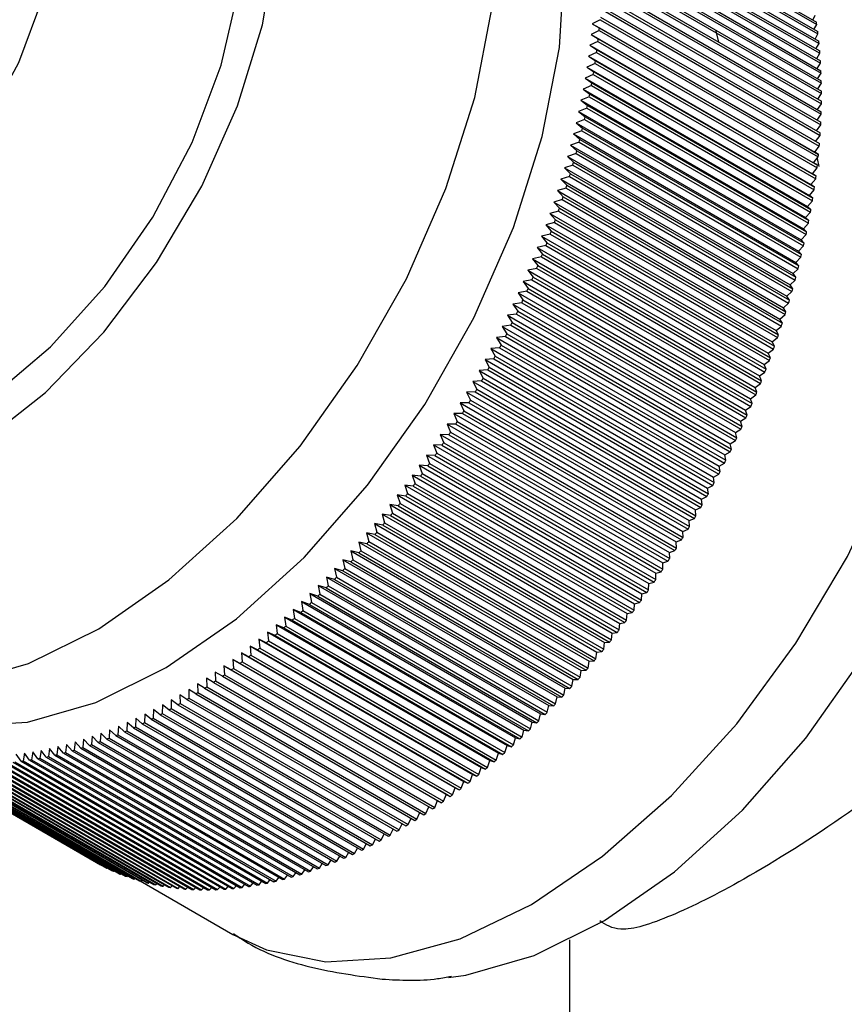
# Model space of a CAD drawing. Units: millimetres. Extents: x 5 to 995, y 5 to 995.
# Drawn here: x 864 to 870, y 187 to 194 of the extents above; entities that cross this region are included whole.
import ezdxf

# ---------------------------------------------------------------- set-up
doc = ezdxf.new("R2010")
doc.units = ezdxf.units.MM

msp = doc.modelspace()

# ---------------------------------------------------------------- linework, layer by layer
at = {"color": 7, "linetype": 'Continuous', "lineweight": 25}
for p, q in [((868.2696, 194.493), (869.8017, 193.6086)), ((868.2719, 194.477), (869.804, 193.5926)), ((868.2786, 194.427), (869.8106, 193.5425)), ((868.2806, 194.4107), (869.8126, 193.5263)), ((868.2862, 194.36), (869.8183, 193.4755)), ((868.2879, 194.3435), (869.8199, 193.4591)), ((868.2926, 194.292), (869.8246, 193.4076)), ((868.2939, 194.2753), (869.826, 193.3909)), ((868.2976, 194.2232), (869.8297, 193.3388)), ((868.2986, 194.2063), (869.8307, 193.3219)), ((868.3013, 194.1535), (869.8334, 193.2691)), ((868.302, 194.1364), (869.8341, 193.252)), ((868.3038, 194.083), (869.8358, 193.1986)), ((868.3042, 194.0657), (869.8362, 193.1813)), ((868.3049, 194.0117), (869.837, 193.1273)), ((868.305, 193.9942), (869.837, 193.1098)), ((868.3045, 193.922), (869.8365, 193.0375)), ((868.3047, 193.9396), (869.8368, 193.0552)), ((868.3027, 193.849), (869.8348, 192.9646)), ((868.3032, 193.8668), (869.8353, 192.9824)), ((868.2996, 193.7753), (869.8316, 192.8909)), ((868.3005, 193.7933), (869.8325, 192.9089)), ((868.2952, 193.701), (869.8272, 192.8166)), ((868.2964, 193.7192), (869.8284, 192.8347)), ((868.2895, 193.626), (868.2341, 193.598)), ((868.2895, 193.626), (869.8215, 192.7416)), ((868.291, 193.6444), (869.823, 192.7599)), ((869.7757, 193.6236), (869.7941, 193.6579)), ((868.2825, 193.5505), (868.2267, 193.523)), ((868.2341, 193.598), (868.2843, 193.5689)), ((868.2341, 193.598), (869.7898, 192.6999)), ((868.2825, 193.5505), (869.8145, 192.666)), ((868.2843, 193.5689), (869.8164, 192.6845)), ((869.0952, 193.5555), (869.1183, 193.47)), ((869.7846, 193.5576), (869.804, 193.5926)), ((868.2742, 193.4744), (868.218, 193.4474)), ((868.2267, 193.523), (868.2763, 193.493)), ((868.2267, 193.523), (869.7823, 192.6249)), ((868.2742, 193.4744), (869.8062, 192.5899)), ((868.2763, 193.493), (869.8084, 192.6085)), ((869.7923, 193.4905), (869.8126, 193.5263)), ((868.2646, 193.3977), (868.208, 193.3713)), ((868.218, 193.4474), (868.267, 193.4164)), ((868.218, 193.4474), (869.7736, 192.5493)), ((868.2646, 193.3977), (869.7966, 192.5133)), ((868.267, 193.4164), (869.7991, 192.532)), ((869.7986, 193.4226), (869.8199, 193.4591)), ((868.208, 193.3713), (868.2565, 193.3394)), ((868.208, 193.3713), (869.7637, 192.4733)), ((868.2565, 193.3394), (869.7885, 192.455)), ((869.8036, 193.3538), (869.826, 193.3909)), ((868.2537, 193.3206), (868.1968, 193.2948)), ((868.1968, 193.2948), (868.2446, 193.2619)), ((868.1968, 193.2948), (869.7524, 192.3967)), ((868.2446, 193.2619), (869.7767, 192.3775)), ((868.2537, 193.3206), (869.7858, 192.4361)), ((869.8074, 193.2841), (869.8307, 193.3219)), ((868.2415, 193.243), (868.1843, 193.2178)), ((868.1843, 193.2178), (868.2315, 193.184)), ((868.1843, 193.2178), (869.7399, 192.3197)), ((868.2415, 193.243), (869.7736, 192.3585)), ((869.8098, 193.2136), (869.8341, 193.252)), ((868.2281, 193.1649), (868.1705, 193.1403)), ((868.1705, 193.1403), (868.2171, 193.1057)), ((868.1705, 193.1403), (869.7261, 192.2423)), ((868.2281, 193.1649), (869.7602, 192.2805)), ((868.2315, 193.184), (869.7636, 192.2995)), ((869.8108, 193.1424), (869.8362, 193.1813)), ((868.2134, 193.0865), (868.1554, 193.0626)), ((868.1554, 193.0626), (868.2014, 193.027)), ((868.1554, 193.0626), (869.7111, 192.1645)), ((868.2134, 193.0865), (869.7455, 192.2021)), ((868.2171, 193.1057), (869.7492, 192.2212)), ((869.8106, 193.0703), (869.837, 193.1098)), ((868.1974, 193.0077), (868.1391, 192.9844)), ((868.1391, 192.9844), (868.1845, 192.9479)), ((868.1391, 192.9844), (869.6948, 192.0864)), ((868.1974, 193.0077), (869.7295, 192.1233)), ((868.2014, 193.027), (869.7335, 192.1425)), ((869.8091, 192.9976), (869.8365, 193.0375)), ((868.1802, 192.9286), (868.1216, 192.906)), ((868.1802, 192.9286), (869.7122, 192.0442)), ((868.1845, 192.9479), (869.7166, 192.0635)), ((869.8062, 192.9241), (869.8348, 192.9646)), ((868.1617, 192.8492), (868.1028, 192.8273)), ((868.1216, 192.906), (868.1663, 192.8686)), ((868.1216, 192.906), (869.6772, 192.0079)), ((868.1617, 192.8492), (869.6938, 191.9648)), ((868.1663, 192.8686), (869.6984, 191.9841)), ((869.802, 192.85), (869.8316, 192.8909)), ((868.1028, 192.8273), (868.1469, 192.789)), ((868.1028, 192.8273), (869.6585, 191.9292)), ((868.1469, 192.789), (869.679, 191.9045)), ((869.7965, 192.7752), (869.8272, 192.8166)), ((868.142, 192.7696), (868.0828, 192.7483)), ((868.0828, 192.7483), (868.1262, 192.7092)), ((868.0828, 192.7483), (869.6385, 191.8503)), ((868.1262, 192.7092), (869.6583, 191.8247)), ((868.142, 192.7696), (869.674, 191.8851)), ((869.7898, 192.6999), (869.8215, 192.7416)), ((868.121, 192.6897), (868.0616, 192.6692)), ((868.0616, 192.6692), (868.1043, 192.6291)), ((868.0616, 192.6692), (869.6173, 191.7711)), ((868.121, 192.6897), (869.6531, 191.8052)), ((869.7823, 192.6249), (869.8145, 192.666)), ((869.8164, 192.6845), (869.7898, 192.6999)), ((869.8059, 192.655), (869.8194, 192.6)), ((868.0988, 192.6096), (868.0392, 192.5898)), ((868.0392, 192.5898), (868.0812, 192.549)), ((868.0392, 192.5898), (869.5948, 191.6918)), ((868.0988, 192.6096), (869.6309, 191.7252)), ((868.1043, 192.6291), (869.6364, 191.7447)), ((869.7736, 192.5493), (869.8062, 192.5899)), ((869.8084, 192.6085), (869.7823, 192.6249)), ((868.0754, 192.5294), (868.0156, 192.5104)), ((868.0156, 192.5104), (868.0569, 192.4687)), ((868.0156, 192.5104), (869.5712, 191.6123)), ((868.0754, 192.5294), (869.6075, 191.645)), ((868.0812, 192.549), (869.6133, 191.6645)), ((869.7637, 192.4733), (869.7966, 192.5133)), ((869.7991, 192.532), (869.7736, 192.5493)), ((868.0508, 192.4491), (867.9908, 192.4308)), ((868.0508, 192.4491), (869.5829, 191.5646)), ((868.0569, 192.4687), (869.589, 191.5842)), ((869.7524, 192.3967), (869.7858, 192.4361)), ((869.7885, 192.455), (869.7637, 192.4733)), ((868.025, 192.3687), (867.9648, 192.3512)), ((867.9908, 192.4308), (868.0314, 192.3883)), ((867.9908, 192.4308), (869.5464, 191.5328)), ((868.025, 192.3687), (869.5571, 191.4842)), ((868.0314, 192.3883), (869.5635, 191.5038)), ((869.7767, 192.3775), (869.7524, 192.3967)), ((867.9648, 192.3512), (868.0047, 192.3078)), ((867.9648, 192.3512), (869.5204, 191.4531)), ((868.0047, 192.3078), (869.5368, 191.4234)), ((869.7399, 192.3197), (869.7736, 192.3585)), ((869.7636, 192.2995), (869.7399, 192.3197)), ((867.998, 192.2882), (867.9376, 192.2715)), ((867.9376, 192.2715), (867.9769, 192.2274)), ((867.9376, 192.2715), (869.4933, 191.3735)), ((867.9769, 192.2274), (869.5089, 191.3429)), ((867.998, 192.2882), (869.5301, 191.4038)), ((869.7261, 192.2423), (869.7602, 192.2805)), ((869.7492, 192.2212), (869.7261, 192.2423)), ((867.9699, 192.2078), (867.9093, 192.1919)), ((867.9093, 192.1919), (867.9478, 192.1469)), ((867.9093, 192.1919), (869.465, 191.2938)), ((867.9699, 192.2078), (869.502, 191.3233)), ((869.7111, 192.1645), (869.7455, 192.2021)), ((869.7335, 192.1425), (869.7111, 192.1645)), ((867.9406, 192.1273), (867.8799, 192.1122)), ((867.8799, 192.1122), (867.9177, 192.0665)), ((867.8799, 192.1122), (869.4355, 191.2142)), ((867.9406, 192.1273), (869.4726, 191.2429)), ((867.9478, 192.1469), (869.4799, 191.2625)), ((869.6948, 192.0864), (869.7295, 192.1233)), ((867.9101, 192.047), (867.8493, 192.0327)), ((867.8493, 192.0327), (867.8863, 191.9862)), ((867.8493, 192.0327), (869.4049, 191.1346)), ((867.9101, 192.047), (869.4422, 191.1625)), ((867.9177, 192.0665), (869.4497, 191.1821)), ((869.6772, 192.0079), (869.7122, 192.0442)), ((869.7166, 192.0635), (869.6948, 192.0864)), ((867.8785, 191.9667), (867.8176, 191.9533)), ((867.8176, 191.9533), (867.8539, 191.9061)), ((867.8176, 191.9533), (869.3732, 191.0552)), ((867.8785, 191.9667), (869.4106, 191.0823)), ((867.8863, 191.9862), (869.4184, 191.1018)), ((869.6585, 191.9292), (869.6938, 191.9648)), ((869.6984, 191.9841), (869.6772, 192.0079)), ((867.8458, 191.8866), (867.7848, 191.874)), ((867.8458, 191.8866), (869.3779, 191.0021)), ((867.8539, 191.9061), (869.386, 191.0216)), ((869.6385, 191.8503), (869.674, 191.8851)), ((869.679, 191.9045), (869.6585, 191.9292)), ((867.7848, 191.874), (867.8204, 191.826)), ((867.7848, 191.874), (869.3405, 190.9759)), ((867.8204, 191.826), (869.3524, 190.9416)), ((869.6583, 191.8247), (869.6385, 191.8503)), ((867.812, 191.8066), (867.7509, 191.7949)), ((867.7509, 191.7949), (867.7857, 191.7462)), ((867.7509, 191.7949), (869.3066, 190.8968)), ((867.7857, 191.7462), (869.3178, 190.8618)), ((867.812, 191.8066), (869.3441, 190.9221)), ((869.6173, 191.7711), (869.6531, 191.8052)), ((869.6364, 191.7447), (869.6173, 191.7711)), ((867.7771, 191.7268), (867.716, 191.716)), ((867.716, 191.716), (867.75, 191.6666)), ((867.716, 191.716), (869.2716, 190.8179)), ((867.7771, 191.7268), (869.3092, 190.8424)), ((869.5948, 191.6918), (869.6309, 191.7252)), ((869.6133, 191.6645), (869.5948, 191.6918)), ((867.7412, 191.6473), (867.68, 191.6373)), ((867.68, 191.6373), (867.7132, 191.5873)), ((867.68, 191.6373), (869.2356, 190.7393)), ((867.7412, 191.6473), (869.2732, 190.7628)), ((867.75, 191.6666), (869.2821, 190.7822)), ((869.5712, 191.6123), (869.6075, 191.645)), ((869.589, 191.5842), (869.5712, 191.6123)), ((867.7041, 191.568), (867.6429, 191.5589)), ((867.6429, 191.5589), (867.6754, 191.5083)), ((867.6429, 191.5589), (869.1985, 190.6609)), ((867.7041, 191.568), (869.2362, 190.6836)), ((867.7132, 191.5873), (869.2453, 190.7028)), ((869.5464, 191.5328), (869.5829, 191.5646)), ((867.6661, 191.4891), (867.6048, 191.4809)), ((867.6048, 191.4809), (867.6366, 191.4296)), ((867.6048, 191.4809), (869.1605, 190.5828)), ((867.6661, 191.4891), (869.1981, 190.6046)), ((867.6754, 191.5083), (869.2075, 190.6238)), ((869.5204, 191.4531), (869.5571, 191.4842)), ((869.5635, 191.5038), (869.5464, 191.5328)), ((867.627, 191.4104), (867.5657, 191.4032)), ((867.5657, 191.4032), (867.5967, 191.3512)), ((867.5657, 191.4032), (869.1214, 190.5051)), ((867.627, 191.4104), (869.159, 190.526)), ((867.6366, 191.4296), (869.1686, 190.5451)), ((869.4933, 191.3735), (869.5301, 191.4038)), ((869.5368, 191.4234), (869.5204, 191.4531)), ((867.5869, 191.3322), (867.5257, 191.3259)), ((867.5869, 191.3322), (869.1189, 190.4478)), ((867.5967, 191.3512), (869.1288, 190.4668)), ((869.5089, 191.3429), (869.4933, 191.3735)), ((867.5257, 191.3259), (867.5559, 191.2733)), ((867.5257, 191.3259), (869.0813, 190.4278)), ((867.5559, 191.2733), (869.0879, 190.3888)), ((869.465, 191.2938), (869.502, 191.3233)), ((869.4799, 191.2625), (869.465, 191.2938)), ((867.5458, 191.2544), (867.4846, 191.249)), ((867.4846, 191.249), (867.514, 191.1958)), ((867.4846, 191.249), (869.0402, 190.3509)), ((867.514, 191.1958), (869.0461, 190.3113)), ((867.5458, 191.2544), (869.0778, 190.3699)), ((869.4355, 191.2142), (869.4726, 191.2429)), ((869.4497, 191.1821), (869.4355, 191.2142)), ((867.5037, 191.177), (867.4426, 191.1725)), ((867.4426, 191.1725), (867.4712, 191.1188)), ((867.4426, 191.1725), (868.9982, 190.2745)), ((867.5037, 191.177), (869.0358, 190.2925)), ((869.4049, 191.1346), (869.4422, 191.1625)), ((869.4184, 191.1018), (869.4049, 191.1346)), ((867.4607, 191.1001), (867.3996, 191.0966)), ((867.3996, 191.0966), (867.4275, 191.0422)), ((867.3996, 191.0966), (868.9553, 190.1985)), ((867.4607, 191.1001), (868.9927, 190.2156)), ((867.4712, 191.1188), (869.0033, 190.2343)), ((869.3732, 191.0552), (869.4106, 191.0823)), ((867.4167, 191.0237), (867.3558, 191.0211)), ((867.3558, 191.0211), (867.3829, 190.9663)), ((867.3558, 191.0211), (868.9114, 190.1231)), ((867.4167, 191.0237), (868.9488, 190.1392)), ((867.4275, 191.0422), (868.9596, 190.1578)), ((869.3405, 190.9759), (869.3779, 191.0021)), ((869.386, 191.0216), (869.3732, 191.0552)), ((867.3718, 190.9478), (867.311, 190.9463)), ((867.311, 190.9463), (867.3373, 190.8908)), ((867.311, 190.9463), (868.8667, 190.0482)), ((867.3718, 190.9478), (868.9039, 190.0634)), ((867.3829, 190.9663), (868.9149, 190.0818)), ((869.3066, 190.8968), (869.3441, 190.9221)), ((869.3524, 190.9416), (869.3405, 190.9759)), ((867.3261, 190.8726), (867.2654, 190.872)), ((867.2654, 190.872), (867.2909, 190.816)), ((867.2654, 190.872), (868.821, 189.9739)), ((867.3261, 190.8726), (868.8581, 189.9881)), ((867.3373, 190.8908), (868.8694, 190.0064)), ((869.3178, 190.8618), (869.3066, 190.8968)), ((867.2794, 190.7979), (867.2189, 190.7983)), ((867.2189, 190.7983), (867.2436, 190.7419)), ((867.2189, 190.7983), (868.7745, 189.9002)), ((867.2794, 190.7979), (868.8115, 189.9135)), ((867.2909, 190.816), (868.8229, 189.9316)), ((869.2716, 190.8179), (869.3092, 190.8424)), ((869.2821, 190.7822), (869.2716, 190.8179)), ((867.2319, 190.7239), (867.1715, 190.7252)), ((867.1715, 190.7252), (867.1955, 190.6684)), ((867.1715, 190.7252), (868.7272, 189.8272)), ((867.2319, 190.7239), (868.764, 189.8394)), ((867.2436, 190.7419), (868.7757, 189.8574)), ((869.2356, 190.7393), (869.2732, 190.7628)), ((869.2453, 190.7028), (869.2356, 190.7393)), ((867.1836, 190.6506), (867.1234, 190.6529)), ((867.1234, 190.6529), (867.1465, 190.5956)), ((867.1234, 190.6529), (868.679, 189.7548)), ((867.1836, 190.6506), (868.7157, 189.7661)), ((867.1955, 190.6684), (868.7275, 189.7839)), ((869.1985, 190.6609), (869.2362, 190.6836)), ((869.2075, 190.6238), (869.1985, 190.6609)), ((867.1345, 190.5779), (867.0744, 190.5813)), ((867.0744, 190.5813), (867.0968, 190.5235)), ((867.0744, 190.5813), (868.63, 189.6832)), ((867.1345, 190.5779), (868.6665, 189.6935)), ((867.1465, 190.5956), (868.6786, 189.7111)), ((869.1605, 190.5828), (869.1981, 190.6046)), ((869.1686, 190.5451), (869.1605, 190.5828)), ((867.0845, 190.506), (867.0247, 190.5104)), ((867.0247, 190.5104), (867.0462, 190.4522)), ((867.0247, 190.5104), (868.5803, 189.6123)), ((867.0845, 190.506), (868.6166, 189.6216)), ((867.0968, 190.5235), (868.6288, 189.639)), ((869.1214, 190.5051), (869.159, 190.526)), ((869.1288, 190.4668), (869.1214, 190.5051)), ((867.0338, 190.4349), (866.9742, 190.4403)), ((866.9742, 190.4403), (866.995, 190.3817)), ((866.9742, 190.4403), (868.5298, 189.5422)), ((867.0462, 190.4522), (868.5783, 189.5677)), ((869.0813, 190.4278), (869.1189, 190.4478)), ((866.9824, 190.3646), (866.923, 190.371)), ((866.923, 190.371), (866.943, 190.312)), ((866.923, 190.371), (868.4786, 189.4729)), ((866.995, 190.3817), (868.527, 189.4972)), ((867.0338, 190.4349), (868.5659, 189.5505)), ((869.0402, 190.3509), (869.0778, 190.3699)), ((869.0879, 190.3888), (869.0813, 190.4278)), ((866.9302, 190.2951), (866.871, 190.3025)), ((866.871, 190.3025), (866.8902, 190.2432)), ((866.871, 190.3025), (868.4267, 189.4044)), ((866.943, 190.312), (868.475, 189.4275)), ((866.9824, 190.3646), (868.5144, 189.4802)), ((869.0461, 190.3113), (869.0402, 190.3509)), ((866.8773, 190.2265), (866.8184, 190.2349)), ((866.8184, 190.2349), (866.8368, 190.1752)), ((866.8184, 190.2349), (868.3741, 189.3368)), ((866.8902, 190.2432), (868.4223, 189.3587)), ((866.9302, 190.2951), (868.4622, 189.4107)), ((868.9982, 190.2745), (869.0358, 190.2925)), ((869.0033, 190.2343), (868.9982, 190.2745)), ((866.8237, 190.1588), (866.7651, 190.1682)), ((866.7651, 190.1682), (866.7828, 190.1082)), ((866.7651, 190.1682), (868.3208, 189.2701)), ((866.8368, 190.1752), (868.3689, 189.2908)), ((866.8773, 190.2265), (868.4094, 189.3421)), ((868.9553, 190.1985), (868.9927, 190.2156)), ((868.9596, 190.1578), (868.9553, 190.1985)), ((866.7695, 190.092), (866.7112, 190.1024)), ((866.7112, 190.1024), (866.7281, 190.0421)), ((866.7112, 190.1024), (868.2669, 189.2044)), ((866.7695, 190.092), (868.3016, 189.2076)), ((866.7828, 190.1082), (868.3148, 189.2238)), ((866.8237, 190.1588), (868.3558, 189.2744)), ((868.9114, 190.1231), (868.9488, 190.1392)), ((868.9149, 190.0818), (868.9114, 190.1231)), ((866.7147, 190.0262), (866.6567, 190.0376)), ((866.6567, 190.0376), (866.6728, 189.977)), ((866.6567, 190.0376), (868.2123, 189.1395)), ((866.7147, 190.0262), (868.2467, 189.1418)), ((866.7281, 190.0421), (868.2601, 189.1577)), ((868.8667, 190.0482), (868.9039, 190.0634)), ((868.8694, 190.0064), (868.8667, 190.0482)), ((866.6592, 189.9613), (866.6016, 189.9738)), ((866.6016, 189.9738), (866.6169, 189.913)), ((866.6016, 189.9738), (868.1572, 189.0757)), ((866.6592, 189.9613), (868.1913, 189.0769)), ((866.6728, 189.977), (868.2048, 189.0926)), ((868.821, 189.9739), (868.8581, 189.9881)), ((868.8229, 189.9316), (868.821, 189.9739)), ((866.6032, 189.8975), (866.5459, 189.9109)), ((866.5459, 189.9109), (866.5604, 189.8499)), ((866.5459, 189.9109), (868.1015, 189.0129)), ((866.6032, 189.8975), (868.1352, 189.0131)), ((866.6169, 189.913), (868.1489, 189.0285)), ((868.7745, 189.9002), (868.8115, 189.9135)), ((868.7757, 189.8574), (868.7745, 189.9002)), ((866.5466, 189.8347), (866.4896, 189.8492)), ((866.4896, 189.8492), (866.5034, 189.7879)), ((866.4896, 189.8492), (868.0452, 188.9511)), ((866.5466, 189.8347), (868.0786, 188.9503)), ((866.5604, 189.8499), (868.0925, 188.9655)), ((868.7272, 189.8272), (868.764, 189.8394)), ((868.7275, 189.7839), (868.7272, 189.8272)), ((866.4894, 189.773), (866.4329, 189.7884)), ((866.4329, 189.7884), (866.4459, 189.727)), ((866.4329, 189.7884), (867.9885, 188.8904)), ((866.4894, 189.773), (868.0215, 188.8885)), ((866.5034, 189.7879), (868.0355, 188.9035)), ((868.6786, 189.7111), (868.679, 189.7548)), ((868.679, 189.7548), (868.7157, 189.7661)), ((866.4318, 189.7123), (866.3756, 189.7288)), ((866.3756, 189.7288), (866.3879, 189.6672)), ((866.3756, 189.7288), (867.9312, 188.8308)), ((866.4318, 189.7123), (867.9639, 188.8279)), ((866.4459, 189.727), (867.9779, 188.8426)), ((868.6288, 189.639), (868.63, 189.6832)), ((868.63, 189.6832), (868.6665, 189.6935)), ((866.3151, 189.5944), (866.2597, 189.613)), ((866.2597, 189.613), (866.2705, 189.5511)), ((866.2597, 189.613), (867.8153, 188.7149)), ((866.3737, 189.6528), (866.3179, 189.6703)), ((866.3179, 189.6703), (866.3294, 189.6086)), ((866.3179, 189.6703), (867.8735, 188.7723)), ((866.3737, 189.6528), (867.9057, 188.7684)), ((866.3879, 189.6672), (867.9199, 188.7828)), ((868.5783, 189.5677), (868.5803, 189.6123)), ((868.5803, 189.6123), (868.6166, 189.6216)), ((866.2561, 189.5372), (866.2011, 189.5568)), ((866.2011, 189.5568), (866.2112, 189.4948)), ((866.2011, 189.5568), (867.7568, 188.6587)), ((866.2705, 189.5511), (867.8025, 188.6666)), ((866.3151, 189.5944), (867.8472, 188.71)), ((866.3294, 189.6086), (867.8615, 188.7241)), ((868.527, 189.4972), (868.5298, 189.5422)), ((868.5298, 189.5422), (868.5659, 189.5505)), ((866.1966, 189.4812), (866.1421, 189.5018)), ((866.1421, 189.5018), (866.1514, 189.4397)), ((866.1421, 189.5018), (867.6978, 188.6037)), ((866.1966, 189.4812), (867.7287, 188.5968)), ((866.2112, 189.4948), (867.7432, 188.6103)), ((866.2561, 189.5372), (867.7881, 188.6528)), ((868.475, 189.4275), (868.4786, 189.4729)), ((868.4786, 189.4729), (868.5144, 189.4802)), ((866.1368, 189.4265), (866.0828, 189.448)), ((866.0828, 189.448), (866.0914, 189.3858)), ((866.0828, 189.448), (867.6384, 188.55)), ((866.1368, 189.4265), (867.6689, 188.542)), ((866.1514, 189.4397), (867.6835, 188.5552)), ((868.4223, 189.3587), (868.4267, 189.4044)), ((868.4267, 189.4044), (868.4622, 189.4107)), ((866.0162, 189.3207), (865.9631, 189.3442)), ((865.9631, 189.3442), (865.9702, 189.282)), ((865.9631, 189.3442), (867.5187, 188.4462)), ((866.0767, 189.3729), (866.0231, 189.3955)), ((866.0231, 189.3955), (866.031, 189.3333)), ((866.0231, 189.3955), (867.5787, 188.4974)), ((866.0767, 189.3729), (867.6088, 188.4885)), ((866.0914, 189.3858), (867.6234, 188.5014)), ((868.3689, 189.2908), (868.3741, 189.3368)), ((868.3741, 189.3368), (868.4094, 189.3421)), ((865.9554, 189.2697), (865.9028, 189.2942)), ((865.9028, 189.2942), (865.9093, 189.232)), ((865.9028, 189.2942), (867.4584, 188.3962)), ((865.9554, 189.2697), (867.4875, 188.3852)), ((865.9702, 189.282), (867.5023, 188.3975)), ((866.0162, 189.3207), (867.5483, 188.4362)), ((866.031, 189.3333), (867.563, 188.4488)), ((868.3148, 189.2238), (868.3208, 189.2701)), ((868.3208, 189.2701), (868.3558, 189.2744)), ((865.833, 189.1717), (865.7815, 189.1982)), ((865.7815, 189.1982), (865.7865, 189.1361)), ((865.7815, 189.1982), (867.3371, 188.3002)), ((865.8944, 189.22), (865.8423, 189.2456)), ((865.8423, 189.2456), (865.848, 189.1834)), ((865.8423, 189.2456), (867.3979, 188.3475)), ((865.8944, 189.22), (867.4264, 188.3356)), ((865.9093, 189.232), (867.4413, 188.3476)), ((868.2601, 189.1577), (868.2669, 189.2044)), ((868.2669, 189.2044), (868.3016, 189.2076)), ((865.7715, 189.1248), (865.7205, 189.1522)), ((865.7205, 189.1522), (865.7248, 189.0901)), ((865.7205, 189.1522), (867.2761, 188.2542)), ((865.7865, 189.1361), (867.3186, 188.2516)), ((865.833, 189.1717), (867.3651, 188.2873)), ((865.848, 189.1834), (867.3801, 188.2989)), ((868.2048, 189.0926), (868.2123, 189.1395)), ((868.2123, 189.1395), (868.2467, 189.1418)), ((865.6479, 189.035), (865.598, 189.0644)), ((865.598, 189.0644), (865.601, 189.0025)), ((865.7098, 189.0792), (865.6593, 189.1076)), ((865.6593, 189.1076), (865.663, 189.0456)), ((865.6593, 189.1076), (867.2149, 188.2096)), ((865.7098, 189.0792), (867.2419, 188.1947)), ((865.7248, 189.0901), (867.2569, 188.2057)), ((865.7715, 189.1248), (867.3036, 188.2403)), ((868.1489, 189.0285), (868.1572, 189.0757)), ((868.1572, 189.0757), (868.1913, 189.0769)), ((865.5859, 188.9922), (865.5365, 189.0226)), ((865.5365, 189.0226), (865.5389, 188.9608)), ((865.5859, 188.9922), (867.1179, 188.1078)), ((865.601, 189.0025), (867.1331, 188.1181)), ((865.6479, 189.035), (867.18, 188.1505)), ((865.663, 189.0456), (867.1951, 188.1612)), ((868.0925, 188.9655), (868.1015, 189.0129)), ((868.1015, 189.0129), (868.1352, 189.0131)), ((865.4615, 188.911), (865.4133, 188.9433)), ((865.4133, 188.9433), (865.4144, 188.8818)), ((865.5237, 188.9509), (865.4749, 188.9822)), ((865.4749, 188.9822), (865.4767, 188.9206)), ((865.5237, 188.9509), (867.0558, 188.0664)), ((865.5389, 188.9608), (867.0709, 188.0764)), ((868.0355, 188.9035), (868.0452, 188.9511)), ((868.0452, 188.9511), (868.0786, 188.9503)), ((865.2899, 188.8698), (865.2898, 188.8088)), ((865.3369, 188.8357), (865.2899, 188.8698)), ((865.3992, 188.8726), (865.3516, 188.9058)), ((865.3516, 188.9058), (865.3521, 188.8446)), ((865.3992, 188.8726), (866.9313, 187.9882)), ((865.4144, 188.8818), (866.9465, 187.9974)), ((865.4615, 188.911), (866.9936, 188.0266)), ((865.4767, 188.9206), (867.0087, 188.0361)), ((867.9779, 188.8426), (867.9885, 188.8904)), ((867.9885, 188.8904), (868.0215, 188.8885)), ((865.1665, 188.8024), (865.1652, 188.7418)), ((865.2123, 188.7664), (865.1665, 188.8024)), ((865.2282, 188.8354), (865.2274, 188.7745)), ((865.2746, 188.8003), (865.2282, 188.8354)), ((865.2746, 188.8003), (866.8066, 187.9158)), ((865.2898, 188.8088), (866.8218, 187.9243)), ((865.3369, 188.8357), (866.869, 187.9513)), ((865.3521, 188.8446), (866.8841, 187.9601)), ((867.9199, 188.7828), (867.9312, 188.8308)), ((867.9312, 188.8308), (867.9639, 188.8279)), ((865.0434, 188.741), (865.0409, 188.681)), ((865.0879, 188.7032), (865.0434, 188.741)), ((865.1049, 188.7709), (865.103, 188.7106)), ((865.15, 188.734), (865.1049, 188.7709)), ((865.15, 188.734), (866.6821, 187.8496)), ((865.1652, 188.7418), (866.6973, 187.8573)), ((865.2123, 188.7664), (866.7443, 187.882)), ((865.2274, 188.7745), (866.7595, 187.8901)), ((867.8025, 188.6666), (867.8153, 188.7149)), ((867.8153, 188.7149), (867.8472, 188.71)), ((867.8615, 188.7241), (867.8735, 188.7723)), ((867.8735, 188.7723), (867.9057, 188.7684)), ((864.8597, 188.6606), (864.8555, 188.6016)), ((864.9021, 188.6203), (864.8597, 188.6606)), ((864.9208, 188.6859), (864.9171, 188.6265)), ((864.9639, 188.6463), (864.9208, 188.6859)), ((864.9639, 188.6463), (866.4959, 187.7619)), ((864.982, 188.7127), (864.9789, 188.6529)), ((864.9789, 188.6529), (866.511, 187.7685)), ((865.0258, 188.674), (864.982, 188.7127)), ((865.0258, 188.674), (866.5579, 187.7896)), ((865.0409, 188.681), (866.573, 187.7965)), ((865.0879, 188.7032), (866.6199, 187.8188)), ((865.103, 188.7106), (866.6351, 187.8262)), ((867.7432, 188.6103), (867.7568, 188.6587)), ((867.7568, 188.6587), (867.7881, 188.6528)), ((863.2192, 188.6264), (864.7513, 187.742)), ((863.2527, 188.6075), (864.7848, 187.723)), ((863.2636, 188.6016), (864.7957, 187.7171)), ((863.2978, 188.5838), (864.8299, 187.6994)), ((863.3089, 188.5783), (864.841, 187.6939)), ((864.6777, 188.5946), (864.672, 188.5367)), ((864.718, 188.5517), (864.6777, 188.5946)), ((864.7381, 188.615), (864.7329, 188.5567)), ((864.7792, 188.5729), (864.7381, 188.615)), ((864.7988, 188.637), (864.7941, 188.5784)), ((864.7941, 188.5784), (866.3262, 187.6939)), ((864.8405, 188.5958), (864.7988, 188.637)), ((864.8405, 188.5958), (866.3726, 187.7114)), ((864.8555, 188.6016), (866.3876, 187.7172)), ((864.9021, 188.6203), (866.4342, 187.7358)), ((864.9171, 188.6265), (866.4492, 187.742)), ((867.6835, 188.5552), (867.6978, 188.6037)), ((867.6978, 188.6037), (867.7287, 188.5968)), ((863.3438, 188.5618), (864.8758, 187.6774)), ((863.3551, 188.5567), (864.8872, 187.6722)), ((863.3906, 188.5414), (864.9227, 187.657)), ((863.4022, 188.5367), (864.9342, 187.6522)), ((863.4383, 188.5226), (864.9704, 187.6382)), ((863.4501, 188.5183), (864.9821, 187.6339)), ((864.3802, 188.5168), (864.3722, 188.4614)), ((864.417, 188.4701), (864.3802, 188.5168)), ((864.439, 188.5291), (864.4314, 188.4731)), ((864.4765, 188.4831), (864.439, 188.5291)), ((864.4982, 188.543), (864.491, 188.4865)), ((864.5364, 188.4978), (864.4982, 188.543)), ((864.5577, 188.5586), (864.551, 188.5016)), ((864.5966, 188.5141), (864.5577, 188.5586)), ((864.5966, 188.5141), (866.1287, 187.6297)), ((864.6176, 188.5757), (864.6113, 188.5183)), ((864.6113, 188.5183), (866.1434, 187.6339)), ((864.6572, 188.5321), (864.6176, 188.5757)), ((864.6572, 188.5321), (866.1892, 187.6476)), ((864.672, 188.5367), (866.204, 187.6523)), ((864.718, 188.5517), (866.2501, 187.6673)), ((864.7329, 188.5567), (866.265, 187.6723)), ((864.7792, 188.5729), (866.3112, 187.6885)), ((867.6234, 188.5014), (867.6384, 188.55)), ((867.6384, 188.55), (867.6689, 188.542)), ((863.4869, 188.5055), (865.0189, 187.6211)), ((863.4988, 188.5016), (865.0309, 187.6171)), ((863.5362, 188.49), (865.0683, 187.6056)), ((863.5484, 188.4865), (865.0804, 187.6021)), ((863.5863, 188.4762), (865.1184, 187.5918)), ((863.5987, 188.4731), (865.1307, 187.5886)), ((863.6372, 188.464), (865.1693, 187.5796)), ((863.6497, 188.4613), (865.1818, 187.5769)), ((863.6889, 188.4536), (865.2209, 187.5691)), ((863.7016, 188.4513), (865.2336, 187.5668)), ((863.7412, 188.4447), (865.2733, 187.5603)), ((863.7541, 188.4428), (865.2862, 187.5584)), ((864.2409, 188.4411), (864.2064, 188.49)), ((864.2409, 188.4411), (865.773, 187.5566)), ((864.2639, 188.4973), (864.2551, 188.4429)), ((864.2551, 188.4429), (865.7871, 187.5584)), ((864.2992, 188.4491), (864.2639, 188.4973)), ((864.2992, 188.4491), (865.8312, 187.5646)), ((864.3219, 188.5062), (864.3134, 188.4513)), ((864.3134, 188.4513), (865.8455, 187.5668)), ((864.3578, 188.4587), (864.3219, 188.5062)), ((864.3578, 188.4587), (865.8899, 187.5743)), ((864.3722, 188.4614), (865.9043, 187.5769)), ((864.417, 188.4701), (865.949, 187.5856)), ((864.4314, 188.4731), (865.9635, 187.5887)), ((864.4765, 188.4831), (866.0085, 187.5987)), ((864.491, 188.4865), (866.0231, 187.6021)), ((864.5364, 188.4978), (866.0684, 187.6133)), ((864.551, 188.5016), (866.0831, 187.6172)), ((867.5023, 188.3975), (867.5187, 188.4462)), ((867.5187, 188.4462), (867.5483, 188.4362)), ((867.563, 188.4488), (867.5787, 188.4974)), ((867.5787, 188.4974), (867.6088, 188.4885)), ((863.7943, 188.4376), (865.3263, 187.5532)), ((863.8073, 188.4361), (865.3394, 187.5517)), ((863.848, 188.4321), (865.3801, 187.5477)), ((863.8612, 188.4311), (865.3933, 187.5466)), ((863.9024, 188.4284), (865.4344, 187.5439)), ((863.9157, 188.4277), (865.4478, 187.5432)), ((863.9574, 188.4263), (865.4894, 187.5418)), ((863.9709, 188.426), (865.5029, 187.5416)), ((864.013, 188.4259), (865.545, 187.5414)), ((864.0266, 188.426), (865.5587, 187.5416)), ((864.0692, 188.4271), (865.6012, 187.5427)), ((864.0829, 188.4277), (865.615, 187.5433)), ((864.1259, 188.4301), (865.658, 187.5456)), ((864.1398, 188.4311), (865.6719, 187.5466)), ((864.1832, 188.4347), (865.7152, 187.5503)), ((864.1972, 188.4361), (865.7292, 187.5517)), ((867.4413, 188.3476), (867.4584, 188.3962)), ((867.4584, 188.3962), (867.4875, 188.3852)), ((867.3801, 188.2989), (867.3979, 188.3475)), ((867.3979, 188.3475), (867.4264, 188.3356)), ((867.2569, 188.2057), (867.2761, 188.2542)), ((867.2761, 188.2542), (867.3036, 188.2403)), ((867.3186, 188.2516), (867.3371, 188.3002)), ((867.3371, 188.3002), (867.3651, 188.2873)), ((867.1331, 188.1181), (867.1534, 188.1659)), ((867.1951, 188.1612), (867.2149, 188.2096)), ((867.2149, 188.2096), (867.2419, 188.1947)), ((867.0709, 188.0764), (867.0915, 188.1231)), ((866.9465, 187.9974), (866.9673, 188.0417)), ((867.0087, 188.0361), (867.0294, 188.0817)), ((866.8218, 187.9243), (866.8428, 187.9663)), ((866.8841, 187.9601), (866.9051, 188.0033)), ((866.6973, 187.8573), (866.7183, 187.897)), ((866.7595, 187.8901), (866.7805, 187.9309)), ((866.573, 187.7965), (866.5939, 187.8338)), ((866.6351, 187.8262), (866.6561, 187.8646)), ((866.3876, 187.7172), (866.4081, 187.7509)), ((866.4492, 187.742), (866.4699, 187.7769)), ((866.511, 187.7685), (866.5319, 187.8046)), ((864.7513, 187.742), (864.7516, 187.7422)), ((864.7957, 187.7171), (864.7972, 187.7183)), ((864.841, 187.6939), (864.8437, 187.6959)), ((866.204, 187.6523), (866.224, 187.6823)), ((866.265, 187.6723), (866.2851, 187.7036)), ((866.3262, 187.6939), (866.3465, 187.7264)), ((864.8872, 187.6722), (864.891, 187.6753)), ((864.9342, 187.6522), (864.9392, 187.6562)), ((864.9821, 187.6339), (864.9881, 187.6388)), ((865.0309, 187.6171), (865.0379, 187.6231)), ((865.9635, 187.5887), (865.9821, 187.6139)), ((866.0231, 187.6021), (866.0421, 187.6286)), ((866.0831, 187.6172), (866.1024, 187.6448)), ((866.1434, 187.6339), (866.163, 187.6628)), ((865.0735, 187.604), (865.721, 187.2303)), ((865.0804, 187.6021), (865.0884, 187.6091)), ((865.1307, 187.5886), (865.1396, 187.5967)), ((865.1818, 187.5769), (865.1916, 187.5861)), ((865.2336, 187.5668), (865.2442, 187.5771)), ((865.2862, 187.5584), (865.2976, 187.5697)), ((865.3394, 187.5517), (865.3516, 187.5641)), ((865.3933, 187.5466), (865.4062, 187.5602)), ((865.4478, 187.5432), (865.4615, 187.558)), ((865.5029, 187.5416), (865.5173, 187.5574)), ((865.5587, 187.5416), (865.5737, 187.5586)), ((865.615, 187.5433), (865.6306, 187.5614)), ((865.6719, 187.5466), (865.6881, 187.566)), ((865.7292, 187.5517), (865.746, 187.5722)), ((865.7871, 187.5584), (865.8044, 187.5801)), ((865.8455, 187.5668), (865.8632, 187.5897)), ((865.9043, 187.5769), (865.9224, 187.601)), ((868.2708, 187.2978), (868.2721, 187.2971)), ((868.0743, 187.1926), (868.0743, 184.1807))]:
    msp.add_line(p, q, dxfattribs=at)
at = {"color": 7, "linetype": 'Continuous', "lineweight": 25, "flags": 128}
for points in [[(862.708, 190.264), (863.1106, 190.2945), (863.5396, 190.4347), (863.9785, 190.6794), (864.4104, 191.0191), (864.8187, 191.4408), (865.1878, 191.9282), (865.5035, 192.4627), (865.7536, 193.0236), (865.9285, 193.5895), (866.0215, 194.1386), (866.029, 194.6497), (865.9508, 195.1033), (865.7897, 195.4819), (865.5522, 195.771), (865.2471, 195.9594), (864.8864, 196.04), (864.4838, 196.0095), (864.0548, 195.8693), (863.8065, 195.743)], [(863.8355, 188.6876), (864.2856, 188.7149), (864.7637, 188.8522), (865.2555, 189.0953), (865.7459, 189.4368), (866.2201, 189.8665), (866.6636, 190.3712), (867.063, 190.9355), (867.4062, 191.5424), (867.6826, 192.1734), (867.884, 192.8093), (868.0042, 193.4309), (868.0395, 194.0191), (867.9889, 194.5562), (867.8538, 195.0258), (867.6385, 195.4137), (867.3495, 195.7081), (867.2112, 195.7998)], [(862.8226, 190.568), (863.2079, 190.6006), (863.6189, 190.7447), (864.0376, 190.994), (864.4459, 191.3376), (864.8258, 191.7605), (865.1608, 192.2443), (865.4362, 192.7677), (865.6399, 193.3079), (865.7631, 193.8412), (865.8004, 194.3445), (865.7501, 194.7956), (865.6145, 195.175), (865.3995, 195.4658), (865.1144, 195.6556), (864.8398, 195.7294)], [(863.5554, 195.6009), (863.785, 195.5971), (864.0626, 195.5005), (864.2814, 195.303), (864.4296, 195.0151), (864.4993, 194.6525), (864.4866, 194.2347), (864.3923, 193.7842), (864.2215, 193.3253), (863.9833, 192.8827), (863.6906, 192.4803), (863.3591, 192.1398), (863.0068, 191.8795), (862.6527, 191.7135), (862.3157, 191.6507), (862.0142, 191.6946), (861.7643, 191.8426), (861.5795, 192.087), (861.5556, 192.1367)], [(867.2291, 186.9282), (867.3497, 186.946), (867.8279, 187.0833), (868.3196, 187.3264), (868.81, 187.668), (869.2842, 188.0976), (869.7278, 188.6023), (870.1272, 189.1666), (870.4703, 189.7735), (870.7468, 190.4045), (870.9481, 191.0405), (871.0683, 191.662), (871.1036, 192.2502), (871.053, 192.7873), (870.918, 193.257), (870.9, 193.2995)]]:
    msp.add_lwpolyline(points, dxfattribs=at)
at = {"color": 8, "linetype": 'Continuous', "lineweight": 25, "flags": 128}
for points in [[(863.3641, 188.9598), (863.8142, 188.987), (864.2923, 189.1243), (864.7841, 189.3674), (865.2745, 189.709), (865.7487, 190.1386), (866.1922, 190.6433), (866.5916, 191.2077), (866.9348, 191.8146), (867.2112, 192.4456), (867.4126, 193.0815), (867.5328, 193.703), (867.5681, 194.2913), (867.5174, 194.8284), (867.3824, 195.298), (867.1671, 195.6859), (866.8781, 195.9802), (866.7449, 196.069)], [(866.3709, 187.0389), (866.8266, 187.065), (867.3104, 187.1997), (867.8084, 187.439), (868.3062, 187.7762), (868.7896, 188.2015), (869.2447, 188.7026), (869.6583, 189.2653), (870.0186, 189.8731), (870.3152, 190.5088), (870.5395, 191.1539), (870.6852, 191.79), (870.7479, 192.3988), (870.726, 192.9626), (870.62, 193.4654), (870.433, 193.8925), (870.1704, 194.2319), (869.8873, 194.4474)], [(865.721, 187.2303), (865.9565, 187.1221), (866.3709, 187.0389)]]:
    msp.add_lwpolyline(points, dxfattribs=at)
at = {"color": 7, "linetype": 'Continuous', "lineweight": 25}
for centre, radius, start, end in [((866.7214, 193.1588), 3.113, 8.01013, 8.30774), ((863.6069, 194.0223), 4.6993, 354.23836, 354.46452), ((866.6113, 193.1442), 3.224, 6.80607, 7.09682), ((863.4797, 194.0359), 4.8272, 353.3203, 353.54245), ((866.4984, 193.1316), 3.3376, 5.62963, 5.91373), ((863.3532, 194.0515), 4.9547, 352.41824, 352.63656), ((866.3829, 193.1211), 3.4536, 4.47981, 4.75752), ((863.2276, 194.0689), 5.0815, 351.53143, 351.7461), ((866.265, 193.1128), 3.5718, 3.35565, 3.6272), ((863.1033, 194.0882), 5.2073, 350.65914, 350.87034), ((866.1449, 193.1066), 3.692, 2.25618, 2.5218), ((866.023, 193.1027), 3.814, 1.18045, 1.44038), ((862.9805, 194.1091), 5.3318, 349.80066, 350.00856), ((865.8994, 193.101), 3.9376, 0.12752, 0.38198), ((862.8596, 194.1315), 5.4548, 348.95532, 349.16008), ((865.7745, 193.1016), 4.0626, 359.09646, 359.34567), ((862.7408, 194.1554), 5.576, 348.12244, 348.32422), ((862.6245, 194.1805), 5.695, 347.30138, 347.50034), ((865.6484, 193.1044), 4.1887, 358.08637, 358.33055), ((862.5108, 194.2068), 5.8116, 346.49152, 346.68781), ((865.5215, 193.1095), 4.3156, 357.09636, 357.33574), ((862.4002, 194.234), 5.9256, 345.69224, 345.88601), ((865.3942, 193.1168), 4.4432, 356.12559, 356.36036), ((862.2927, 194.262), 6.0366, 344.90297, 345.09436), ((865.2665, 193.1262), 4.5712, 355.17319, 355.40356), ((865.139, 193.1378), 4.6993, 354.23836, 354.46452), ((862.1888, 194.2906), 6.1444, 344.12313, 344.31227), ((865.0118, 193.1514), 4.8272, 353.3203, 353.54245), ((862.0886, 194.3196), 6.2488, 343.35216, 343.53919), ((864.8852, 193.167), 4.9547, 352.41824, 352.63656), ((861.9924, 194.3489), 6.3493, 342.58952, 342.77457), ((864.7597, 193.1845), 5.0815, 351.53143, 351.7461), ((861.9003, 194.3783), 6.4459, 341.83469, 342.01788), ((864.6353, 193.2037), 5.2073, 350.65914, 350.87034), ((861.8127, 194.4075), 6.5383, 341.08714, 341.26861), ((864.5126, 193.2246), 5.3318, 349.80066, 350.00856), ((861.7297, 194.4364), 6.6262, 340.34639, 340.52625), ((864.3917, 193.2471), 5.4548, 348.95532, 349.16008), ((861.6514, 194.4648), 6.7095, 339.61194, 339.79031), ((864.2729, 193.2709), 5.576, 348.12244, 348.32422), ((861.5781, 194.4924), 6.7878, 338.88331, 339.0603), ((864.1565, 193.2961), 5.695, 347.30138, 347.50034), ((861.5099, 194.5191), 6.8611, 338.16004, 338.33577), ((864.0429, 193.3223), 5.8116, 346.49152, 346.68781), ((861.4469, 194.5447), 6.929, 337.44166, 337.61624), ((863.9322, 193.3495), 5.9256, 345.69224, 345.88601), ((861.3893, 194.569), 6.9916, 336.72773, 336.90127), ((863.8248, 193.3775), 6.0366, 344.90297, 345.09436), ((861.3372, 194.5917), 7.0485, 336.01781, 336.19041), ((863.7209, 193.4061), 6.1444, 344.12313, 344.31227), ((861.2905, 194.6127), 7.0996, 335.31145, 335.48322), ((863.6207, 193.4352), 6.2488, 343.35216, 343.53919), ((861.2495, 194.6317), 7.1448, 334.60823, 334.77928), ((863.5244, 193.4645), 6.3493, 342.58952, 342.77457), ((861.2142, 194.6487), 7.184, 333.90773, 334.07816), ((863.4324, 193.4938), 6.4459, 341.83469, 342.01788), ((861.1845, 194.6634), 7.2171, 333.20953, 333.37943), ((863.3448, 193.5231), 6.5383, 341.08714, 341.26861), ((861.1605, 194.6756), 7.244, 332.51321, 332.6827), ((863.2617, 193.552), 6.6262, 340.34639, 340.52625), ((861.1423, 194.6852), 7.2647, 331.81837, 331.98753), ((863.1835, 193.5803), 6.7095, 339.61194, 339.79031), ((861.1297, 194.692), 7.279, 331.12459, 331.29353), ((863.1102, 193.608), 6.7878, 338.88331, 339.0603), ((861.1228, 194.6959), 7.2869, 330.43146, 330.60028), ((863.042, 193.6347), 6.8611, 338.16004, 338.33577), ((861.1214, 194.6967), 7.2884, 329.73859, 329.90738), ((862.979, 193.6603), 6.929, 337.44166, 337.61624), ((861.1256, 194.6942), 7.2836, 329.04556, 329.21443), ((862.9214, 193.6845), 6.9916, 336.72773, 336.90127), ((861.1352, 194.6884), 7.2723, 328.35197, 328.52101), ((862.8692, 193.7072), 7.0485, 336.01781, 336.19041), ((861.1501, 194.6791), 7.2548, 327.65741, 327.82673), ((862.8226, 193.7282), 7.0996, 335.31145, 335.48322), ((861.1703, 194.6662), 7.2309, 326.96148, 327.13117), ((861.1954, 194.6496), 7.2007, 326.26377, 326.43393), ((862.7816, 193.7473), 7.1448, 334.60823, 334.77928), ((861.2255, 194.6293), 7.1645, 325.56385, 325.73459), ((862.7462, 193.7643), 7.184, 333.90773, 334.07816), ((861.2603, 194.6052), 7.1221, 324.86132, 325.03273), ((862.7166, 193.779), 7.2171, 333.20953, 333.37943), ((861.2997, 194.5772), 7.0738, 324.15575, 324.32794), ((862.6926, 193.7912), 7.244, 332.51321, 332.6827), ((861.3435, 194.5453), 7.0196, 323.44671, 323.61978), ((862.6743, 193.8008), 7.2647, 331.81837, 331.98753), ((861.3913, 194.5094), 6.9598, 322.73377, 322.90784), ((862.6618, 193.8076), 7.279, 331.12459, 331.29353), ((861.4432, 194.4696), 6.8944, 322.01649, 322.19165), ((862.6548, 193.8115), 7.2869, 330.43146, 330.60028), ((861.4987, 194.4258), 6.8237, 321.29442, 321.47079), ((861.5577, 194.3781), 6.7478, 320.56711, 320.7448), ((862.6535, 193.8122), 7.2884, 329.73859, 329.90738), ((861.62, 194.3264), 6.6669, 319.83408, 320.01321), ((862.6577, 193.8097), 7.2836, 329.04556, 329.21443), ((861.6852, 194.2708), 6.5812, 319.09487, 319.27555), ((862.6673, 193.8039), 7.2723, 328.35197, 328.52101), ((861.7531, 194.2113), 6.4909, 318.34899, 318.53134), ((862.6822, 193.7946), 7.2548, 327.65741, 327.82673), ((861.8235, 194.1481), 6.3963, 317.59593, 317.78008), ((862.7023, 193.7817), 7.2309, 326.96148, 327.13117), ((861.896, 194.0812), 6.2976, 316.8352, 317.02126), ((862.7275, 193.7652), 7.2007, 326.26377, 326.43393), ((861.9704, 194.0106), 6.1951, 316.06626, 316.25436), ((862.7576, 193.7449), 7.1645, 325.56385, 325.73459), ((862.0465, 193.9366), 6.0889, 315.28857, 315.47886), ((862.7924, 193.7208), 7.1221, 324.86132, 325.03273), ((862.2024, 193.7784), 5.8668, 313.70475, 313.89981), ((862.1239, 193.8591), 5.9794, 314.50159, 314.6942), ((862.8318, 193.6928), 7.0738, 324.15575, 324.32794), ((862.2817, 193.6946), 5.7515, 312.89746, 313.09512), ((862.8755, 193.6609), 7.0196, 323.44671, 323.61978), ((862.3615, 193.6078), 5.6335, 312.07912, 312.27953), ((862.9234, 193.625), 6.9598, 322.73377, 322.90784), ((862.4415, 193.5182), 5.5134, 311.2491, 311.45241), ((862.9752, 193.5852), 6.8944, 322.01649, 322.19165), ((862.6013, 193.3312), 5.2674, 309.55148, 309.76108), ((862.5215, 193.4259), 5.3912, 310.40678, 310.61315), ((863.0308, 193.5414), 6.8237, 321.29442, 321.47079), ((862.6805, 193.2341), 5.1422, 308.68254, 308.89552), ((863.0898, 193.4936), 6.7478, 320.56711, 320.7448), ((862.8362, 193.0341), 4.8887, 306.90087, 307.12116), ((862.7588, 193.1351), 5.0158, 307.79924, 308.01579), ((863.152, 193.4419), 6.6669, 319.83408, 320.01321), ((862.9123, 192.9315), 4.7609, 305.98669, 306.21089), ((863.2172, 193.3863), 6.5812, 319.09487, 319.27555), ((863.0598, 192.7221), 4.5048, 304.10777, 304.34039), ((862.9869, 192.8274), 4.6329, 305.05591, 305.28423), ((863.2852, 193.3269), 6.4909, 318.34899, 318.53134), ((863.1308, 192.6158), 4.377, 303.14143, 303.37856), ((863.3555, 193.2637), 6.3963, 317.59593, 317.78008), ((863.2663, 192.4012), 4.1232, 301.15084, 301.39761), ((863.1997, 192.5088), 4.2497, 302.15608, 302.39792), ((863.4281, 193.1967), 6.2976, 316.8352, 317.02126), ((863.3922, 192.1855), 3.8733, 299.07719, 299.33446), ((863.3305, 192.2934), 3.9976, 300.12484, 300.37675), ((863.5025, 193.1262), 6.1951, 316.06626, 316.25436), ((863.5072, 191.9704), 3.6294, 296.91322, 297.18189), ((863.4511, 192.0777), 3.7505, 298.00696, 298.26982), ((863.656, 192.9747), 5.9794, 314.50159, 314.6942), ((863.5786, 193.0522), 6.0889, 315.28857, 315.47886), ((863.6576, 191.6533), 3.2784, 293.48136, 293.76888), ((863.6105, 191.7579), 3.3932, 294.65139, 294.93239), ((863.5604, 191.8637), 3.5103, 295.79502, 296.06973), ((863.7345, 192.894), 5.8668, 313.70475, 313.89981), ((863.7799, 191.3481), 2.9496, 289.80311, 290.11162), ((863.7423, 191.4481), 3.0564, 291.05819, 291.35947), ((863.7015, 191.5499), 3.1661, 292.28395, 292.57823), ((863.8138, 192.8102), 5.7515, 312.89746, 313.09512), ((863.8735, 191.0607), 2.6473, 285.85247, 286.18404), ((863.8454, 191.1542), 2.7449, 287.20117, 287.52483), ((863.8142, 191.2501), 2.8457, 288.51775, 288.83372), ((863.8936, 192.7233), 5.6335, 312.07912, 312.27953), ((863.9793, 190.5593), 2.1344, 277.04145, 277.42421), ((863.9686, 190.635), 2.2108, 278.59883, 278.97272), ((863.9553, 190.7141), 2.291, 280.11993, 280.48505), ((863.9392, 190.7963), 2.3748, 281.60522, 281.9617), ((863.9203, 190.8816), 2.4621, 283.05528, 283.40327), ((863.8984, 190.9698), 2.553, 284.47078, 284.81046), ((864.0536, 192.5414), 5.3912, 310.40678, 310.61315), ((863.9736, 192.6337), 5.5134, 311.2491, 311.45241), ((864.1333, 192.4467), 5.2674, 309.55148, 309.76108), ((864.2125, 192.3497), 5.1422, 308.68254, 308.89552), ((864.3683, 192.1496), 4.8887, 306.90087, 307.12116), ((864.2909, 192.2506), 5.0158, 307.79924, 308.01579), ((864.4444, 192.047), 4.7609, 305.98669, 306.21089), ((864.5919, 191.8377), 4.5048, 304.10777, 304.34039), ((864.519, 191.943), 4.6329, 305.05591, 305.28423), ((864.7318, 191.6244), 4.2497, 302.15608, 302.39792), ((864.6629, 191.7314), 4.377, 303.14143, 303.37856), ((864.8626, 191.4089), 3.9976, 300.12484, 300.37675), ((864.7984, 191.5168), 4.1232, 301.15084, 301.39761), ((864.9832, 191.1933), 3.7505, 298.00696, 298.26982), ((864.9242, 191.301), 3.8733, 299.07719, 299.33446), ((865.0924, 190.9793), 3.5103, 295.79502, 296.06973), ((865.0393, 191.086), 3.6294, 296.91322, 297.18189), ((865.1897, 190.7688), 3.2784, 293.48136, 293.76888), ((865.1426, 190.8735), 3.3932, 294.65139, 294.93239), ((865.4592, 188.9544), 1.4039, 241.2887, 241.79477), ((865.4613, 188.9584), 1.4085, 243.36465, 243.86962), ((865.3119, 190.4637), 2.9496, 289.80311, 290.11162), ((865.2744, 190.5637), 3.0564, 291.05819, 291.35947), ((865.2336, 190.6655), 3.1661, 292.28395, 292.57823), ((865.4648, 188.9659), 1.4168, 245.43473, 245.93773), ((865.4696, 188.9769), 1.4288, 247.4954, 247.99559), ((865.4752, 188.9916), 1.4445, 249.54324, 250.03979), ((865.4816, 189.0099), 1.4639, 251.57496, 252.06711), ((865.4305, 190.0853), 2.553, 284.47078, 284.81046), ((865.4055, 190.1763), 2.6473, 285.85247, 286.18404), ((865.3775, 190.2698), 2.7449, 287.20117, 287.52483), ((865.3463, 190.3656), 2.8457, 288.51775, 288.83372), ((865.4884, 189.0321), 1.4871, 253.58748, 254.0745), ((865.4955, 189.058), 1.514, 255.5779, 256.05914), ((865.5025, 189.0879), 1.5447, 257.5436, 258.01845), ((865.5092, 189.1217), 1.5792, 259.48219, 259.95009), ((865.5154, 189.1595), 1.6174, 261.39154, 261.85203), ((865.5208, 189.2013), 1.6595, 263.2698, 263.72247), ((865.5253, 189.247), 1.7055, 265.1154, 265.55991), ((865.5253, 189.534), 1.9927, 273.81659, 274.21728), ((865.5195, 189.6026), 2.0617, 275.44744, 275.83914), ((865.5113, 189.6749), 2.1344, 277.04145, 277.42421), ((865.5007, 189.7506), 2.2108, 278.59883, 278.97272), ((865.4874, 189.8296), 2.291, 280.11993, 280.48505), ((865.4713, 189.9119), 2.3748, 281.60522, 281.9617), ((865.4524, 189.9972), 2.4621, 283.05528, 283.40327), ((865.5285, 189.2966), 1.7552, 266.92703, 267.3631), ((865.5304, 189.3502), 1.8089, 268.70365, 269.13106), ((865.5306, 189.4077), 1.8663, 270.44446, 270.86304), ((865.5289, 189.4689), 1.9276, 272.14889, 272.55855)]:
    msp.add_arc(centre, radius, start, end, dxfattribs=at)
for points, knots in [([(870.8989, 193.2783), (870.8807, 193.327), (870.8057, 193.5287), (870.5935, 193.8386), (870.2807, 194.191), (870.0214, 194.3551), (869.8966, 194.4341)], [0, 0, 0, 0, 0.099824, 0.412903, 0.717497, 1, 1, 1, 1]), ([(872.0911, 190.6772), (872.0584, 190.4495), (871.9931, 189.9956), (871.5303, 189.3446), (870.9916, 188.8168), (870.4609, 188.3898), (869.9128, 187.993), (869.3018, 187.607), (868.7653, 187.3412), (868.4313, 187.233), (868.3296, 187.2971), (868.2869, 187.3241)], [0, 0, 0, 0, 0.120757, 0.240718, 0.378829, 0.457734, 0.536544, 0.676083, 0.795054, 0.91385, 1, 1, 1, 1]), ([(865.7269, 187.2363), (865.7516, 187.2191), (865.9117, 187.1078), (866.2651, 186.9846), (866.5966, 186.94), (866.7655, 186.9172)], [0, 0, 0, 0, 0.0823148, 0.5324267, 1, 1, 1, 1]), ([(866.7655, 186.9172), (866.8949, 186.9101), (867.0572, 186.9011), (867.2169, 186.9313), (867.2494, 186.9374)], [0, 0, 0, 0, 0.796854, 1, 1, 1, 1])]:
    msp.add_open_spline(points, degree=3, knots=knots, dxfattribs=at)

doc.saveas('drawing.dxf')
